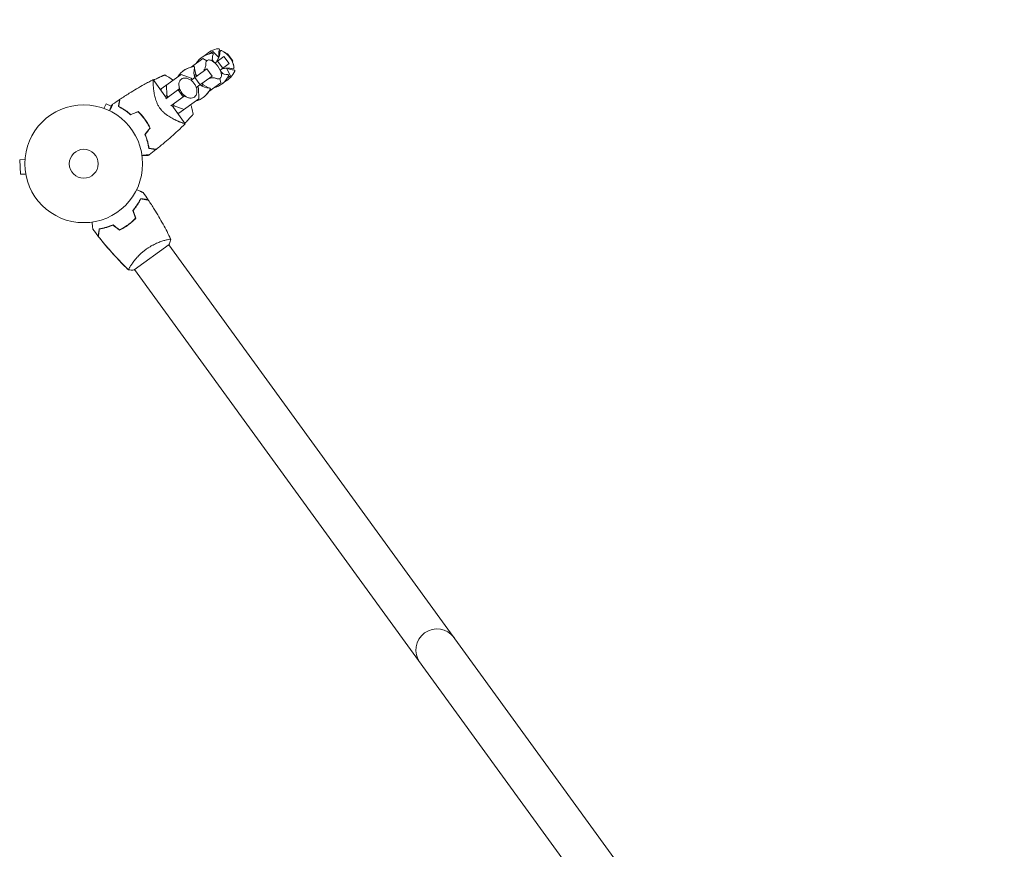
# Model space of a CAD drawing. Units: millimetres. Extents: x -10601 to 11460, y -8901 to 10641.
# Drawn here: x -5766 to -4879, y -3403 to -2656 of the extents above; entities that cross this region are included whole.
import ezdxf

# ---------------------------------------------------------------- set-up
doc = ezdxf.new("R2010")
doc.units = ezdxf.units.MM
doc.header["$LTSCALE"] = 20
doc.linetypes.add('HIDDEN', pattern=[9.525, 6.35, -3.175])
doc.layers.add('2d', color=230, linetype='Continuous')
doc.layers.add('EN-Free_Space_Hatch', color=10, linetype='HIDDEN')

msp = doc.modelspace()

# ---------------------------------------------------------------- hatches: boundary and pattern name
at = {"layer": 'EN-Free_Space_Hatch'}
h = msp.add_hatch(dxfattribs=at)
h.set_pattern_fill('ANSI31', color=256, scale=100)
h.set_pattern_definition([(358.5012, (7653.4, -1847.85), (8.304, 317.3914), [])])
edge = h.paths.add_edge_path()
edge.add_line((7653.42, -1847.85), (10247.68, -4581.52))
edge.add_arc((9522.32, -5269.89), 1000, -46.49875, 43.50125, ccw=False)
edge.add_arc((9522.32, -5269.89), 1000, 223.50125, 313.50125, ccw=False)
edge.add_line((8796.96, -5958.26), (6202.62, -3224.52))
edge.add_line((6202.62, -3224.52), (7653.42, -1847.85))
edge = h.paths.add_edge_path()
edge.add_arc((5678.71, -538.12), 500, 0, 360)
edge = h.paths.add_edge_path()
edge.add_line((-4364.66, 2138.54), (-3785.14, 2077.63))
edge.add_arc((-3576.09, 4066.67), 2000, 264, 308.54656)
edge.add_line((-2329.78, 2502.47), (-1219.07, 3387.45))
edge.add_arc((-1842.22, 4169.55), 1000, 308.54656, 488.54656)
edge.add_line((-2465.37, 4951.65), (-3576.09, 4066.67))
edge.add_line((-3576.09, 4066.67), (-4155.6, 4127.58))
edge.add_arc((-4260.13, 3133.06), 1000, 84, 264)

# ---------------------------------------------------------------- linework, layer by layer
at = {"layer": '2d', "lineweight": 0}
for p, q in [((-5591.89, -2684.51), (-5594.83, -2686.65)), ((-5586.42, -2690.09), (-5591.89, -2684.51)), ((-5600.67, -2690.89), (-5611.39, -2698.68)), ((-5597.25, -2692.93), (-5600.67, -2690.89)), ((-5594.76, -2686.59), (-5594.74, -2686.62)), ((-5592.23, -2691.43), (-5591.03, -2693.73)), ((-5591.03, -2693.73), (-5591.23, -2693.87)), ((-5591.03, -2693.73), (-5590.5, -2694.45)), ((-5589.93, -2694.95), (-5581.78, -2689.03)), ((-5587.45, -2693.15), (-5582.75, -2699.62)), ((-5581.78, -2689.03), (-5577.08, -2695.5)), ((-5579.03, -2687.03), (-5578.45, -2686.61)), ((-5578.45, -2686.61), (-5578.44, -2686.6)), ((-5578.45, -2686.61), (-5573.75, -2693.08)), ((-5578.44, -2686.6), (-5573.74, -2693.07)), ((-5573.74, -2693.07), (-5574.33, -2693.5)), ((-5611.37, -2710.53), (-5597.14, -2700.19)), ((-5609.02, -2696.96), (-5608.73, -2698.23)), ((-5608.35, -2699.94), (-5607.1, -2705.41)), ((-5597.14, -2700.19), (-5592.44, -2706.66)), ((-5577.08, -2695.5), (-5585.23, -2701.42)), ((-5584.93, -2702.12), (-5584.4, -2702.84)), ((-5584.4, -2702.84), (-5584.6, -2702.99)), ((-5584.4, -2702.84), (-5582.59, -2704.69)), ((-5575.9, -2706.51), (-5579.52, -2699.58)), ((-5633.37, -2726.51), (-5645.42, -2709.92)), ((-5620.34, -2705.18), (-5638.23, -2718.17)), ((-5611.32, -2708.47), (-5620.34, -2705.18)), ((-5610.36, -2709.79), (-5611.32, -2708.47)), ((-5607.1, -2705.41), (-5608.47, -2706.4)), ((-5607.98, -2708.07), (-5603.28, -2714.54)), ((-5607.1, -2705.41), (-5606.14, -2706.73)), ((-5592.44, -2706.66), (-5606.67, -2717)), ((-5584.69, -2712.9), (-5585.57, -2709.01)), ((-5575.9, -2706.51), (-5578.85, -2708.65)), ((-5578.8, -2708.57), (-5578.77, -2708.6)), ((-5638.17, -2719.91), (-5638.23, -2718.17)), ((-5634.21, -2727.12), (-5622.29, -2718.46)), ((-5633.44, -2714.7), (-5633.1, -2724.29)), ((-5623.05, -2719.01), (-5618.35, -2725.48)), ((-5622.29, -2718.46), (-5621.71, -2719.26)), ((-5604.69, -2717.58), (-5605.65, -2716.26)), ((-5604.35, -2727.18), (-5604.69, -2717.58)), ((-5600.48, -2714.52), (-5601.84, -2715.51)), ((-5601.44, -2713.2), (-5600.48, -2714.52)), ((-5600.48, -2714.52), (-5595.66, -2717.39)), ((-5584.69, -2712.9), (-5595.41, -2720.68)), ((-5594.16, -2718.29), (-5593.04, -2718.96)), ((-5633.1, -2724.29), (-5634.33, -2725.19)), ((-5633.1, -2724.29), (-5632.14, -2725.62)), ((-5617.59, -2724.93), (-5629.51, -2733.59)), ((-5604.35, -2727.18), (-5622.24, -2740.18)), ((-5618.17, -2724.13), (-5617.59, -2724.93)), ((-5691.29, -2735.32), (-5691.3, -2735.33)), ((-5691.29, -2735.32), (-5691.25, -2735.35)), ((-5689.87, -2735.83), (-5687.69, -2731.55)), ((-5683.22, -2733.82), (-5687.69, -2731.55)), ((-5616.62, -2749.57), (-5628.67, -2732.98)), ((-5626.48, -2733.41), (-5627.71, -2734.3)), ((-5627.44, -2732.09), (-5626.48, -2733.41)), ((-5626.48, -2733.41), (-5617.45, -2736.7)), ((-5636.68, -2738.81), (-5636.68, -2738.81)), ((-5622.24, -2740.18), (-5623.87, -2739.59)), ((-5760.82, -2781.91), (-5765.62, -2782.16)), ((-5765.62, -2782.16), (-5764.94, -2795.14)), ((-5760.7, -2780.45), (-5760.7, -2780.4)), ((-5760.7, -2780.4), (-5760.7, -2780.4)), ((-5760.14, -2794.89), (-5764.94, -2795.14)), ((-5759.86, -2796.38), (-5759.87, -2796.33)), ((-5759.86, -2796.38), (-5759.86, -2796.38)), ((-5662.6, -2881.24), (-5631.05, -2858.32)), ((-5634.5, -2854.42), (-5634.5, -2854.42)), ((-5631.45, -2858.61), (-5117.73, -3565.7)), ((-5665.25, -2876.75), (-5665.25, -2876.75)), ((-5662.2, -2880.95), (-5148.47, -3588.03))]:
    msp.add_line(p, q, dxfattribs=at)
for radius in [53, 13]:
    msp.add_circle((-5707.96, -2785.64), radius, dxfattribs=at)
for centre, radius, start, end in [((-5584.16, -2701.88), 20, 97.49389, 136.13185), ((-5586.66, -2682.84), 0.8, 342.6609, 97.49389), ((-5572.53, -2687.25), 14, 162.6609, 190.49957), ((-5592.53, -2701.78), 20, 8.68169, 63.31831), ((-5592.52, -2701.77), 20, 47.53696, 63.3294), ((-5589.85, -2706.02), 20, 97.49389, 147.56517), ((-5589.82, -2706), 20, 115.91432, 126.04544), ((-5592.35, -2686.98), 0.8, 342.6609, 97.49389), ((-5578.23, -2691.39), 14, 162.6609, 187.74197), ((-5592.52, -2701.77), 20, 8.6706, 24.46304), ((-5606.41, -2718.05), 20, 97.49389, 147.56517), ((-5606.36, -2718.01), 20, 104.43481, 126.08698), ((-5608.91, -2699.01), 0.8, 342.6609, 97.49389), ((-5594.79, -2703.42), 14, 162.6609, 199.39845), ((-5603.43, -2709.7), 20, 22.58595, 49.41405), ((-5590.03, -2693.79), 20, 295.86813, 334.50611), ((-5572.53, -2687.25), 14, 241.50043, 269.3391), ((-5572.7, -2702.05), 0.8, 334.50611, 89.3391), ((-5595.73, -2697.93), 20, 284.43481, 334.50611), ((-5578.23, -2691.39), 14, 244.25803, 269.3391), ((-5595.7, -2697.91), 20, 305.95453, 316.08569), ((-5578.4, -2706.19), 0.8, 334.50611, 89.3391), ((-5612.29, -2709.96), 20, 284.43481, 334.50611), ((-5594.79, -2703.42), 14, 232.60155, 269.3391), ((-5612.24, -2709.92), 20, 305.91299, 327.56519), ((-5594.96, -2718.22), 0.8, 334.50611, 89.3391), ((-5389.96, -3223.32), 19, 36, 216)]:
    msp.add_arc(centre, radius, start, end, dxfattribs=at)
for points, knots in [([(-5585.33, -2684.87), (-5585.32, -2685.27), (-5585.34, -2685.73), (-5585.46, -2686.8), (-5585.56, -2687.41), (-5585.92, -2688.81), (-5586.18, -2689.61), (-5586.95, -2691.23), (-5587.43, -2692.05), (-5588.04, -2692.86)], [1.3692176, 1.3692176, 1.3692176, 1.3692176, 1.4095334, 1.4095334, 1.4498491, 1.4498491, 1.4901648, 1.4901648, 1.5263513, 1.5263513, 1.5263513, 1.5263513]), ([(-5584.89, -2683.91), (-5584.96, -2683.97), (-5585.03, -2684.03), (-5585.13, -2684.17), (-5585.18, -2684.24), (-5585.24, -2684.38), (-5585.27, -2684.45), (-5585.3, -2684.58), (-5585.31, -2684.64), (-5585.32, -2684.76), (-5585.33, -2684.82), (-5585.33, -2684.87)], [4.712389, 4.712389, 4.712389, 4.712389, 4.7527047, 4.7527047, 4.7930205, 4.7930205, 4.8333362, 4.8333362, 4.8736519, 4.8736519, 4.9139677, 4.9139677, 4.9139677, 4.9139677]), ([(-5583.55, -2683.91), (-5583.62, -2683.88), (-5583.69, -2683.85), (-5583.83, -2683.79), (-5583.9, -2683.77), (-5584.06, -2683.73), (-5584.15, -2683.72), (-5584.34, -2683.72), (-5584.45, -2683.73), (-5584.67, -2683.79), (-5584.78, -2683.84), (-5584.89, -2683.91)], [4.4344246, 4.4344246, 4.4344246, 4.4344246, 4.4900175, 4.4900175, 4.5456103, 4.5456103, 4.6012032, 4.6012032, 4.6567961, 4.6567961, 4.712389, 4.712389, 4.712389, 4.712389]), ([(-5584.87, -2683.9), (-5584.77, -2683.83), (-5584.66, -2683.78), (-5584.43, -2683.72), (-5584.33, -2683.71), (-5584.14, -2683.71), (-5584.05, -2683.72), (-5583.89, -2683.76), (-5583.82, -2683.78), (-5583.68, -2683.84), (-5583.61, -2683.87), (-5583.54, -2683.9)], [4.712389, 4.712389, 4.712389, 4.712389, 4.7677188, 4.7677188, 4.8230485, 4.8230485, 4.8783783, 4.8783783, 4.9337081, 4.9337081, 4.9890379, 4.9890379, 4.9890379, 4.9890379]), ([(-5596.96, -2692.68), (-5597.17, -2692.84), (-5597.36, -2693.03), (-5597.68, -2693.47), (-5597.8, -2693.71), (-5598, -2694.22), (-5598.06, -2694.49), (-5598.14, -2695.06), (-5598.16, -2695.36), (-5598.15, -2695.98), (-5598.12, -2696.3), (-5598.07, -2696.63)], [4.712389, 4.712389, 4.712389, 4.712389, 4.8506784, 4.8506784, 4.9889678, 4.9889678, 5.1272573, 5.1272573, 5.2655467, 5.2655467, 5.4038362, 5.4038362, 5.4038362, 5.4038362]), ([(-5590.42, -2694.52), (-5590.89, -2694.12), (-5591.36, -2693.76), (-5592.29, -2693.14), (-5592.76, -2692.89), (-5593.67, -2692.48), (-5594.11, -2692.33), (-5594.99, -2692.17), (-5595.41, -2692.15), (-5596.23, -2692.29), (-5596.63, -2692.44), (-5596.96, -2692.68)], [3.6492, 3.6492, 3.6492, 3.6492, 3.861838, 3.861838, 4.074475, 4.074475, 4.287113, 4.287113, 4.499751, 4.499751, 4.712389, 4.712389, 4.712389, 4.712389]), ([(-5598.07, -2696.61), (-5598.07, -2696.62), (-5598.07, -2696.67), (-5598.06, -2696.88), (-5598.06, -2697.14), (-5598.17, -2697.92), (-5598.28, -2698.46), (-5598.77, -2699.79), (-5599.16, -2700.59), (-5599.75, -2701.42), (-5599.75, -2701.42), (-5599.75, -2701.42)], [0.9437097, 0.9437097, 0.9437097, 0.9437097, 1.0176386, 1.0176386, 1.1520728, 1.1520728, 1.2903622, 1.2903622, 1.4286517, 1.4286517, 1.4288169, 1.4288169, 1.4288169, 1.4288169]), ([(-5585.25, -2708.81), (-5584.91, -2708.56), (-5584.64, -2708.24), (-5584.26, -2707.5), (-5584.15, -2707.09), (-5584.03, -2706.21), (-5584.03, -2705.74), (-5584.14, -2704.75), (-5584.24, -2704.23), (-5584.54, -2703.15), (-5584.73, -2702.59), (-5584.97, -2702.02)], [1.570796, 1.570796, 1.570796, 1.570796, 1.783434, 1.783434, 1.996072, 1.996072, 2.20871, 2.20871, 2.421348, 2.421348, 2.633986, 2.633986, 2.633986, 2.633986]), ([(-5582.66, -2700.27), (-5581.7, -2699.94), (-5580.77, -2699.74), (-5578.99, -2699.51), (-5578.15, -2699.5), (-5576.71, -2699.59), (-5576.09, -2699.69), (-5575.04, -2699.91), (-5574.6, -2700.03), (-5574.22, -2700.16)], [4.7568341, 4.7568341, 4.7568341, 4.7568341, 4.7930205, 4.7930205, 4.8333362, 4.8333362, 4.8736519, 4.8736519, 4.9139677, 4.9139677, 4.9139677, 4.9139677]), ([(-5574.22, -2700.16), (-5574.17, -2700.17), (-5574.11, -2700.19), (-5573.99, -2700.21), (-5573.93, -2700.22), (-5573.8, -2700.23), (-5573.72, -2700.23), (-5573.57, -2700.21), (-5573.49, -2700.19), (-5573.33, -2700.13), (-5573.25, -2700.09), (-5573.17, -2700.04)], [1.3692176, 1.3692176, 1.3692176, 1.3692176, 1.4095334, 1.4095334, 1.4498491, 1.4498491, 1.4901648, 1.4901648, 1.5304806, 1.5304806, 1.5707963, 1.5707963, 1.5707963, 1.5707963]), ([(-5573.17, -2700.04), (-5573.07, -2699.96), (-5572.99, -2699.87), (-5572.86, -2699.68), (-5572.82, -2699.58), (-5572.76, -2699.39), (-5572.75, -2699.31), (-5572.73, -2699.14), (-5572.73, -2699.07), (-5572.74, -2698.91), (-5572.75, -2698.84), (-5572.76, -2698.76)], [1.5707963, 1.5707963, 1.5707963, 1.5707963, 1.6263892, 1.6263892, 1.6819821, 1.6819821, 1.737575, 1.737575, 1.7931678, 1.7931678, 1.8487607, 1.8487607, 1.8487607, 1.8487607]), ([(-5572.75, -2698.76), (-5572.74, -2698.83), (-5572.73, -2698.91), (-5572.72, -2699.06), (-5572.72, -2699.14), (-5572.73, -2699.3), (-5572.75, -2699.39), (-5572.8, -2699.57), (-5572.85, -2699.67), (-5572.97, -2699.86), (-5573.06, -2699.95), (-5573.16, -2700.02)], [1.2941474, 1.2941474, 1.2941474, 1.2941474, 1.3494772, 1.3494772, 1.404807, 1.404807, 1.4601368, 1.4601368, 1.5154665, 1.5154665, 1.5707963, 1.5707963, 1.5707963, 1.5707963]), ([(-5675.45, -2727.64), (-5672.68, -2725.78), (-5669.88, -2723.97), (-5662.63, -2719.45), (-5658.13, -2716.8), (-5652.22, -2713.53), (-5650.87, -2712.79), (-5648.83, -2711.71), (-5648.15, -2711.35), (-5647.13, -2710.81), (-5646.79, -2710.63), (-5646.27, -2710.37), (-5646.1, -2710.28), (-5645.85, -2710.15), (-5645.76, -2710.1), (-5645.63, -2710.04), (-5645.59, -2710.01), (-5645.53, -2709.98), (-5645.5, -2709.97), (-5645.47, -2709.95), (-5645.46, -2709.95), (-5645.45, -2709.94), (-5645.44, -2709.94), (-5645.44, -2709.94)], [0, 0, 0, 0, 10.001335, 10.001335, 25.652133, 25.652133, 30.268367, 30.268367, 32.576984, 32.576984, 33.731356, 33.731356, 34.308549, 34.308549, 34.597147, 34.597147, 34.741446, 34.741446, 34.813595, 34.813595, 34.84967, 34.84967, 34.862298, 34.862298, 34.862298, 34.862298]), ([(-5639.31, -2735.77), (-5639.86, -2735.01), (-5640.36, -2734.23), (-5641.03, -2733.03), (-5641.25, -2732.62), (-5641.65, -2731.81), (-5641.84, -2731.39), (-5642.37, -2730.15), (-5642.68, -2729.34), (-5643.22, -2727.72), (-5643.46, -2726.93), (-5643.87, -2725.35), (-5644.05, -2724.57), (-5644.37, -2723.07), (-5644.5, -2722.33), (-5644.86, -2720.21), (-5645.03, -2718.87), (-5645.21, -2717.33), (-5645.24, -2717.02), (-5645.3, -2716.43), (-5645.32, -2716.14), (-5645.4, -2715.3), (-5645.44, -2714.78), (-5645.54, -2713.3), (-5645.58, -2712.45), (-5645.59, -2711.6), (-5645.6, -2711.44), (-5645.6, -2711.14), (-5645.6, -2711), (-5645.59, -2710.62), (-5645.58, -2710.42), (-5645.54, -2710.12), (-5645.52, -2710.02), (-5645.47, -2709.95), (-5645.45, -2709.94), (-5645.42, -2709.93), (-5645.42, -2709.93), (-5645.42, -2709.93), (-5645.42, -2709.93), (-5645.42, -2709.93)], [0, 0, 0, 0, 0.00278347, 0.00278347, 0.0041752, 0.0041752, 0.00556694, 0.00556694, 0.0083504, 0.0083504, 0.01113387, 0.01113387, 0.01391734, 0.01391734, 0.01670081, 0.01670081, 0.02226775, 0.02226775, 0.02365948, 0.02365948, 0.02505121, 0.02505121, 0.02783468, 0.02783468, 0.03340162, 0.03340162, 0.03479335, 0.03479335, 0.03618509, 0.03618509, 0.03896855, 0.03896855, 0.04175202, 0.04175202, 0.04314376, 0.04314376, 0.04453549, 0.04453549, 0.04453807, 0.04453807, 0.04453807, 0.04453807]), ([(-5645.14, -2710.31), (-5643.96, -2709.74), (-5642.8, -2709.19), (-5641.37, -2708.52), (-5641.08, -2708.39), (-5640.5, -2708.13), (-5640.22, -2708), (-5639.38, -2707.62), (-5638.85, -2707.38), (-5638.1, -2707.04), (-5637.85, -2706.93), (-5637.39, -2706.73), (-5637.17, -2706.63), (-5636.76, -2706.45), (-5636.57, -2706.37), (-5636.21, -2706.21), (-5636.04, -2706.14), (-5635.59, -2705.94), (-5635.37, -2705.85), (-5635.14, -2705.75), (-5635.08, -2705.72), (-5635, -2705.69), (-5634.98, -2705.68), (-5634.98, -2705.68)], [0.00005776, 0.00005776, 0.00005776, 0.00005776, 0.00392147, 0.00392147, 0.00490183, 0.00490183, 0.0058822, 0.0058822, 0.00784293, 0.00784293, 0.0088233, 0.0088233, 0.00980367, 0.00980367, 0.01078403, 0.01078403, 0.0117644, 0.0117644, 0.01372513, 0.01372513, 0.0147055, 0.0147055, 0.01568586, 0.01568586, 0.01568586, 0.01568586]), ([(-5634.98, -2705.68), (-5633.33, -2706.57), (-5631.73, -2707.54), (-5629.41, -2709.14), (-5628.64, -2709.7), (-5627.81, -2710.35), (-5627.73, -2710.42), (-5627.64, -2710.48)], [0, 0, 0, 0, 0.005699433, 0.005699433, 0.00854915, 0.00854915, 0.008880194, 0.008880194, 0.008880194, 0.008880194]), ([(-5620.04, -2709.46), (-5620.62, -2709.88), (-5621.11, -2710.43), (-5621.86, -2711.73), (-5622.11, -2712.49), (-5622.37, -2714.17), (-5622.36, -2715.09), (-5622.06, -2717), (-5621.77, -2717.98), (-5620.94, -2719.9), (-5620.4, -2720.83), (-5619.14, -2722.55), (-5618.41, -2723.33), (-5616.83, -2724.69), (-5615.98, -2725.26), (-5614.23, -2726.1), (-5613.34, -2726.39), (-5611.61, -2726.62), (-5610.77, -2726.58), (-5609.39, -2726.2), (-5608.83, -2725.94), (-5608.33, -2725.58)], [0.454812, 0.454812, 0.454812, 0.454812, 0.747662, 0.747662, 1.052326, 1.052326, 1.375122, 1.375122, 1.704934, 1.704934, 2.035137, 2.035137, 2.365023, 2.365023, 2.695252, 2.695252, 3.024922, 3.024922, 3.346581, 3.346581, 3.596405, 3.596405, 3.596405, 3.596405]), ([(-5608.33, -2725.58), (-5607.75, -2725.16), (-5607.26, -2724.61), (-5606.51, -2723.3), (-5606.26, -2722.54), (-5606, -2720.86), (-5606.02, -2719.94), (-5606.31, -2718.03), (-5606.6, -2717.05), (-5607.43, -2715.14), (-5607.97, -2714.21), (-5609.24, -2712.49), (-5609.96, -2711.7), (-5611.54, -2710.35), (-5612.39, -2709.78), (-5614.14, -2708.93), (-5615.03, -2708.65), (-5616.77, -2708.41), (-5617.61, -2708.45), (-5618.98, -2708.83), (-5619.55, -2709.1), (-5620.04, -2709.46)], [3.596405, 3.596405, 3.596405, 3.596405, 3.889255, 3.889255, 4.193918, 4.193918, 4.516715, 4.516715, 4.846526, 4.846526, 5.17673, 5.17673, 5.506615, 5.506615, 5.836845, 5.836845, 6.166515, 6.166515, 6.488174, 6.488174, 6.737997, 6.737997, 6.737997, 6.737997]), ([(-5594.41, -2708.76), (-5593.47, -2708.46), (-5592.62, -2708.34), (-5591.2, -2708.28), (-5590.64, -2708.34), (-5589.84, -2708.48), (-5589.58, -2708.56), (-5589.37, -2708.63), (-5589.33, -2708.65), (-5589.32, -2708.65)], [4.8543684, 4.8543684, 4.8543684, 4.8543684, 4.9889678, 4.9889678, 5.1272573, 5.1272573, 5.2655467, 5.2655467, 5.3394756, 5.3394756, 5.3394756, 5.3394756]), ([(-5589.34, -2708.64), (-5589.04, -2708.79), (-5588.74, -2708.92), (-5588.16, -2709.12), (-5587.87, -2709.2), (-5587.31, -2709.3), (-5587.03, -2709.32), (-5586.48, -2709.29), (-5586.21, -2709.25), (-5585.7, -2709.08), (-5585.46, -2708.96), (-5585.25, -2708.81)], [0.8793492, 0.8793492, 0.8793492, 0.8793492, 1.0176386, 1.0176386, 1.155928, 1.155928, 1.2942175, 1.2942175, 1.4325069, 1.4325069, 1.5707963, 1.5707963, 1.5707963, 1.5707963]), ([(-5675.69, -2727.8), (-5675.69, -2727.8), (-5675.69, -2727.81), (-5675.69, -2727.81), (-5675.69, -2727.82), (-5675.7, -2727.83), (-5675.7, -2727.84), (-5675.7, -2727.85), (-5675.7, -2727.85), (-5675.7, -2727.86), (-5675.7, -2727.87), (-5675.71, -2727.92), (-5675.73, -2728.07), (-5675.79, -2728.41), (-5675.81, -2728.54), (-5675.86, -2728.86), (-5675.89, -2729.03), (-5675.98, -2729.61), (-5676.05, -2730.06), (-5676.29, -2731.58), (-5676.48, -2732.81), (-5676.71, -2734.22)], [0.0274582, 0.0274582, 0.0274582, 0.0274582, 0.03088331, 0.03088331, 0.03430842, 0.03430842, 0.03602097, 0.03602097, 0.03687725, 0.03687725, 0.03773353, 0.03773353, 0.04115863, 0.04115863, 0.04287119, 0.04287119, 0.04458374, 0.04458374, 0.04800885, 0.04800885, 0.05485906, 0.05485906, 0.05485906, 0.05485906]), ([(-5675.45, -2727.64), (-5675.45, -2727.64), (-5675.45, -2727.64), (-5675.45, -2727.65), (-5675.45, -2727.66), (-5675.46, -2727.67), (-5675.46, -2727.68), (-5675.46, -2727.69), (-5675.46, -2727.69), (-5675.46, -2727.7), (-5675.46, -2727.71), (-5675.47, -2727.77), (-5675.49, -2727.91), (-5675.55, -2728.26), (-5675.57, -2728.4), (-5675.62, -2728.71), (-5675.65, -2728.89), (-5675.74, -2729.47), (-5675.81, -2729.93), (-5676.06, -2731.45), (-5676.25, -2732.69), (-5676.48, -2734.12)], [0.02748902, 0.02748902, 0.02748902, 0.02748902, 0.03088582, 0.03088582, 0.03431758, 0.03431758, 0.03603346, 0.03603346, 0.0368914, 0.0368914, 0.03774934, 0.03774934, 0.0411811, 0.0411811, 0.04289698, 0.04289698, 0.04461285, 0.04461285, 0.04804461, 0.04804461, 0.05490813, 0.05490813, 0.05490813, 0.05490813]), ([(-5684.61, -2738.07), (-5684.53, -2737.9), (-5684.46, -2737.73), (-5684.06, -2736.83), (-5683.75, -2736.14), (-5683.19, -2734.88), (-5682.93, -2734.31), (-5682.6, -2733.57), (-5682.5, -2733.34), (-5682.33, -2732.94), (-5682.25, -2732.77), (-5682.13, -2732.49), (-5682.08, -2732.38), (-5682.03, -2732.27), (-5682.01, -2732.24), (-5682, -2732.2), (-5681.99, -2732.19), (-5681.98, -2732.17), (-5681.98, -2732.16), (-5681.97, -2732.14), (-5681.97, -2732.14), (-5681.97, -2732.14)], [0.00295148, 0.00295148, 0.00295148, 0.00295148, 0.00378657, 0.00378657, 0.00757315, 0.00757315, 0.01135972, 0.01135972, 0.013253, 0.013253, 0.01514629, 0.01514629, 0.01703958, 0.01703958, 0.01798622, 0.01798622, 0.01893286, 0.01893286, 0.02271944, 0.02271944, 0.03029258, 0.03029258, 0.03029258, 0.03029258]), ([(-5676.71, -2734.22), (-5675.92, -2734.61), (-5675.09, -2735.04), (-5673.34, -2736.01), (-5672.44, -2736.55), (-5671.04, -2737.45), (-5670.56, -2737.77), (-5669.61, -2738.43), (-5669.13, -2738.78), (-5667.68, -2739.86), (-5666.72, -2740.64), (-5665.76, -2741.48)], [0, 0, 0, 0, 0.00404768, 0.00404768, 0.00809536, 0.00809536, 0.0101192, 0.0101192, 0.01214304, 0.01214304, 0.01619072, 0.01619072, 0.01619072, 0.01619072]), ([(-5676.48, -2734.12), (-5675.7, -2734.5), (-5674.88, -2734.92), (-5673.17, -2735.88), (-5672.28, -2736.41), (-5670.45, -2737.6), (-5669.5, -2738.25), (-5667.61, -2739.66), (-5666.67, -2740.43), (-5665.72, -2741.25)], [0, 0, 0, 0, 0.0039809, 0.0039809, 0.00796179, 0.00796179, 0.01194269, 0.01194269, 0.01592358, 0.01592358, 0.01592358, 0.01592358]), ([(-5616.62, -2749.57), (-5616.62, -2749.57), (-5616.62, -2749.57), (-5616.62, -2749.57), (-5616.62, -2749.57), (-5616.64, -2749.59), (-5616.65, -2749.61), (-5616.71, -2749.62), (-5616.75, -2749.63), (-5616.85, -2749.62), (-5616.91, -2749.61), (-5617.28, -2749.54), (-5617.76, -2749.39), (-5618.57, -2749.11), (-5618.74, -2749.05), (-5619.1, -2748.92), (-5619.29, -2748.85), (-5619.88, -2748.63), (-5620.31, -2748.46), (-5621.23, -2748.09), (-5621.72, -2747.89), (-5622.49, -2747.56), (-5622.76, -2747.44), (-5623.31, -2747.2), (-5623.58, -2747.08), (-5625, -2746.44), (-5626.21, -2745.87), (-5628.13, -2744.87), (-5628.78, -2744.51), (-5630.13, -2743.74), (-5630.8, -2743.33), (-5632.17, -2742.45), (-5632.85, -2741.99), (-5634.23, -2740.97), (-5634.92, -2740.42), (-5636.26, -2739.24), (-5636.91, -2738.61), (-5637.84, -2737.6), (-5638.15, -2737.25), (-5638.6, -2736.7), (-5638.74, -2736.52), (-5639.03, -2736.15), (-5639.17, -2735.96), (-5639.31, -2735.77)], [0.13373657, 0.13373657, 0.13373657, 0.13373657, 0.13375945, 0.13375945, 0.13515596, 0.13515596, 0.13655247, 0.13655247, 0.13794899, 0.13794899, 0.1393455, 0.1393455, 0.14493156, 0.14493156, 0.14632808, 0.14632808, 0.14772459, 0.14772459, 0.15051762, 0.15051762, 0.15331065, 0.15331065, 0.15470716, 0.15470716, 0.15610368, 0.15610368, 0.16168974, 0.16168974, 0.16448277, 0.16448277, 0.16727579, 0.16727579, 0.17006882, 0.17006882, 0.17286185, 0.17286185, 0.17565488, 0.17565488, 0.1770514, 0.1770514, 0.17774965, 0.17774965, 0.17844791, 0.17844791, 0.17844791, 0.17844791]), ([(-5611.65, -2732.49), (-5611.62, -2732.59), (-5611.58, -2732.69), (-5611.22, -2733.68), (-5610.93, -2734.58), (-5610.12, -2737.29), (-5609.69, -2739.11), (-5609.36, -2740.95)], [0.036712979, 0.036712979, 0.036712979, 0.036712979, 0.037046316, 0.037046316, 0.039896033, 0.039896033, 0.045595466, 0.045595466, 0.045595466, 0.045595466]), ([(-5658.96, -2738.92), (-5657.89, -2739.94), (-5656.86, -2741.01), (-5655.36, -2742.71), (-5654.88, -2743.29), (-5654.16, -2744.18), (-5653.92, -2744.48), (-5653.46, -2745.09), (-5653.23, -2745.4), (-5653, -2745.72)], [0, 0, 0, 0, 0.004575061, 0.004575061, 0.006862592, 0.006862592, 0.008006357, 0.008006357, 0.009150122, 0.009150122, 0.009150122, 0.009150122]), ([(-5658.91, -2738.69), (-5657.82, -2739.72), (-5656.77, -2740.81), (-5655.25, -2742.53), (-5654.75, -2743.12), (-5654.02, -2744.03), (-5653.78, -2744.34), (-5653.3, -2744.97), (-5653.07, -2745.28), (-5652.84, -2745.6)], [0, 0, 0, 0, 0.004659396, 0.004659396, 0.006989095, 0.006989095, 0.008153944, 0.008153944, 0.009318793, 0.009318793, 0.009318793, 0.009318793]), ([(-5653, -2745.72), (-5652.09, -2746.96), (-5651.26, -2748.24), (-5650.1, -2750.18), (-5649.74, -2750.83), (-5649.03, -2752.15), (-5648.7, -2752.82), (-5648.38, -2753.49)], [0.009150117, 0.009150117, 0.009150117, 0.009150117, 0.013725915, 0.013725915, 0.016013815, 0.016013815, 0.018301714, 0.018301714, 0.018301714, 0.018301714]), ([(-5652.84, -2745.6), (-5651.92, -2746.87), (-5651.07, -2748.16), (-5649.89, -2750.14), (-5649.52, -2750.81), (-5648.81, -2752.16), (-5648.47, -2752.83), (-5648.15, -2753.51)], [0.009318793, 0.009318793, 0.009318793, 0.009318793, 0.013978791, 0.013978791, 0.016308789, 0.016308789, 0.018638788, 0.018638788, 0.018638788, 0.018638788]), ([(-5621.8, -2747.85), (-5621.95, -2747.79), (-5622.09, -2747.73), (-5622.49, -2747.56), (-5622.76, -2747.44), (-5623.31, -2747.2), (-5623.58, -2747.08), (-5624.57, -2746.64), (-5625.3, -2746.29), (-5626.06, -2745.92)], [0.152527724, 0.152527724, 0.152527724, 0.152527724, 0.153310649, 0.153310649, 0.154707164, 0.154707164, 0.156103678, 0.156103678, 0.159565671, 0.159565671, 0.159565671, 0.159565671]), ([(-5609.36, -2740.95), (-5609.36, -2740.95), (-5609.41, -2741.02), (-5609.57, -2741.2), (-5609.64, -2741.28), (-5609.8, -2741.46), (-5609.9, -2741.57), (-5610.11, -2741.81), (-5610.23, -2741.94), (-5610.49, -2742.24), (-5610.63, -2742.4), (-5611.08, -2742.9), (-5611.42, -2743.28), (-5612.16, -2744.1), (-5612.55, -2744.53), (-5613.37, -2745.43), (-5613.8, -2745.9), (-5614.68, -2746.84), (-5615.12, -2747.31), (-5616.01, -2748.25), (-5616.45, -2748.72), (-5616.9, -2749.18)], [0, 0, 0, 0, 0.00197324, 0.00197324, 0.00295986, 0.00295986, 0.00394648, 0.00394648, 0.00493311, 0.00493311, 0.00591973, 0.00591973, 0.00789297, 0.00789297, 0.00986621, 0.00986621, 0.01183945, 0.01183945, 0.0138127, 0.0138127, 0.01572778, 0.01572778, 0.01572778, 0.01572778]), ([(-5616.63, -2749.58), (-5618.81, -2751.74), (-5621.02, -2753.87), (-5627.08, -2759.53), (-5630.99, -2762.99), (-5637.54, -2768.49), (-5640.12, -2770.6), (-5642.75, -2772.66)], [0.016068, 0.016068, 0.016068, 0.016068, 9.233301, 9.233301, 24.884099, 24.884099, 34.885434, 34.885434, 34.885434, 34.885434]), ([(-5620.03, -2748.56), (-5620.27, -2748.47), (-5620.51, -2748.38), (-5621.03, -2748.17), (-5621.3, -2748.06), (-5621.58, -2747.94)], [0.148970904, 0.148970904, 0.148970904, 0.148970904, 0.15051762, 0.15051762, 0.152105815, 0.152105815, 0.152105815, 0.152105815]), ([(-5616.63, -2749.58), (-5616.64, -2749.59), (-5616.66, -2749.61), (-5616.71, -2749.62), (-5616.75, -2749.63), (-5616.85, -2749.62), (-5616.91, -2749.61), (-5617.02, -2749.59), (-5617.06, -2749.58), (-5617.1, -2749.57)], [0.135288731, 0.135288731, 0.135288731, 0.135288731, 0.136552475, 0.136552475, 0.13794899, 0.13794899, 0.139345504, 0.139345504, 0.140000337, 0.140000337, 0.140000337, 0.140000337]), ([(-5616.62, -2749.57), (-5616.62, -2749.57), (-5616.62, -2749.57), (-5616.62, -2749.57), (-5616.62, -2749.57), (-5616.62, -2749.57)], [0.1337369894, 0.1337369894, 0.1337369894, 0.1337369894, 0.133759446, 0.133759446, 0.1344924855, 0.1344924855, 0.1344924855, 0.1344924855]), ([(-5649.4, -2771.82), (-5649.52, -2770.95), (-5649.67, -2770.02), (-5650.05, -2768.07), (-5650.28, -2767.04), (-5650.71, -2765.43), (-5650.87, -2764.88), (-5651.2, -2763.76), (-5651.38, -2763.2), (-5651.97, -2761.49), (-5652.41, -2760.34), (-5652.91, -2759.16)], [0, 0, 0, 0, 0.00404768, 0.00404768, 0.00809536, 0.00809536, 0.0101192, 0.0101192, 0.01214304, 0.01214304, 0.01619072, 0.01619072, 0.01619072, 0.01619072]), ([(-5649.22, -2771.63), (-5649.34, -2770.78), (-5649.5, -2769.86), (-5649.88, -2767.94), (-5650.11, -2766.93), (-5650.67, -2764.82), (-5651, -2763.72), (-5651.76, -2761.49), (-5652.19, -2760.35), (-5652.68, -2759.19)], [0, 0, 0, 0, 0.0039809, 0.0039809, 0.00796179, 0.00796179, 0.01194269, 0.01194269, 0.01592358, 0.01592358, 0.01592358, 0.01592358]), ([(-5642.97, -2772.83), (-5642.97, -2772.83), (-5642.98, -2772.83), (-5642.98, -2772.83), (-5642.99, -2772.83), (-5643, -2772.83), (-5643.01, -2772.83), (-5643.02, -2772.83), (-5643.03, -2772.83), (-5643.04, -2772.82), (-5643.04, -2772.82), (-5643.1, -2772.82), (-5643.24, -2772.79), (-5643.58, -2772.74), (-5643.72, -2772.72), (-5644.03, -2772.67), (-5644.2, -2772.64), (-5644.78, -2772.55), (-5645.23, -2772.48), (-5646.75, -2772.24), (-5647.98, -2772.04), (-5649.4, -2771.82)], [0.0274582, 0.0274582, 0.0274582, 0.0274582, 0.03088331, 0.03088331, 0.03430842, 0.03430842, 0.03602097, 0.03602097, 0.03687725, 0.03687725, 0.03773353, 0.03773353, 0.04115863, 0.04115863, 0.04287119, 0.04287119, 0.04458374, 0.04458374, 0.04800885, 0.04800885, 0.05485906, 0.05485906, 0.05485906, 0.05485906]), ([(-5642.75, -2772.66), (-5642.75, -2772.66), (-5642.75, -2772.66), (-5642.76, -2772.65), (-5642.76, -2772.65), (-5642.78, -2772.65), (-5642.78, -2772.65), (-5642.8, -2772.65), (-5642.8, -2772.65), (-5642.81, -2772.65), (-5642.81, -2772.64), (-5642.87, -2772.64), (-5643.02, -2772.61), (-5643.37, -2772.56), (-5643.5, -2772.54), (-5643.82, -2772.49), (-5644, -2772.46), (-5644.58, -2772.37), (-5645.03, -2772.29), (-5646.56, -2772.05), (-5647.8, -2771.86), (-5649.22, -2771.63)], [0.02748902, 0.02748902, 0.02748902, 0.02748902, 0.03088582, 0.03088582, 0.03431758, 0.03431758, 0.03603346, 0.03603346, 0.0368914, 0.0368914, 0.03774934, 0.03774934, 0.0411811, 0.0411811, 0.04289698, 0.04289698, 0.04461285, 0.04461285, 0.04804461, 0.04804461, 0.05490813, 0.05490813, 0.05490813, 0.05490813]), ([(-5649.04, -2777.46), (-5649.04, -2777.46), (-5649.04, -2777.46), (-5649.07, -2777.47), (-5649.08, -2777.47), (-5649.1, -2777.47), (-5649.11, -2777.47), (-5649.15, -2777.47), (-5649.22, -2777.48), (-5649.32, -2777.49), (-5649.45, -2777.51), (-5649.52, -2777.51), (-5649.91, -2777.55), (-5650.35, -2777.6), (-5651.4, -2777.71), (-5652.02, -2777.78), (-5653.06, -2777.89), (-5653.42, -2777.92), (-5654.17, -2778), (-5654.56, -2778.04), (-5655.13, -2778.1), (-5655.31, -2778.12), (-5655.49, -2778.14)], [0.03029254, 0.03029254, 0.03029254, 0.03029254, 0.03788491, 0.03788491, 0.0416811, 0.0416811, 0.04263015, 0.04263015, 0.0435792, 0.04452824, 0.04452824, 0.04547729, 0.04547729, 0.04927348, 0.04927348, 0.05306967, 0.05306967, 0.05496776, 0.05496776, 0.05686586, 0.05686586, 0.05768815, 0.05768815, 0.05768815, 0.05768815]), ([(-5660.35, -2808.95), (-5660.17, -2809.03), (-5659.99, -2809.11), (-5659.04, -2809.53), (-5658.32, -2809.86), (-5657.34, -2810.29), (-5657.02, -2810.43), (-5656.45, -2810.69), (-5656.18, -2810.81), (-5655.7, -2811.02), (-5655.49, -2811.12), (-5655.12, -2811.28), (-5654.96, -2811.35), (-5654.72, -2811.46), (-5654.64, -2811.49), (-5654.57, -2811.52), (-5654.56, -2811.53), (-5654.55, -2811.53), (-5654.55, -2811.53), (-5654.53, -2811.54), (-5654.52, -2811.55), (-5654.5, -2811.55), (-5654.5, -2811.56), (-5654.5, -2811.56)], [0.00292306, 0.00292306, 0.00292306, 0.00292306, 0.00379004, 0.00379004, 0.00758008, 0.00758008, 0.0094751, 0.0094751, 0.01137012, 0.01137012, 0.01326514, 0.01326514, 0.01516016, 0.01516016, 0.01705518, 0.01705518, 0.01800269, 0.01800269, 0.0189502, 0.0189502, 0.02274024, 0.02274024, 0.02935902, 0.02935902, 0.02935902, 0.02935902]), ([(-5663.85, -2827.76), (-5663.01, -2826.81), (-5662.25, -2825.86), (-5660.84, -2823.98), (-5660.19, -2823.06), (-5659.31, -2821.69), (-5659.03, -2821.24), (-5658.49, -2820.35), (-5658.23, -2819.91), (-5657.5, -2818.61), (-5657.07, -2817.78), (-5656.69, -2817.01)], [0, 0, 0, 0, 0.00404294, 0.00404294, 0.00808588, 0.00808588, 0.01010735, 0.01010735, 0.01212882, 0.01212882, 0.01617176, 0.01617176, 0.01617176, 0.01617176]), ([(-5663.62, -2827.8), (-5662.8, -2826.86), (-5662.05, -2825.93), (-5660.66, -2824.08), (-5660.03, -2823.17), (-5658.87, -2821.39), (-5658.34, -2820.51), (-5657.38, -2818.8), (-5656.95, -2817.99), (-5656.58, -2817.23)], [0, 0, 0, 0, 0.00398181, 0.00398181, 0.00796362, 0.00796362, 0.01194542, 0.01194542, 0.01592723, 0.01592723, 0.01592723, 0.01592723]), ([(-5656.69, -2817.01), (-5655.92, -2817.13), (-5655.21, -2817.24), (-5653.89, -2817.45), (-5653.28, -2817.55), (-5652.48, -2817.67), (-5652.22, -2817.71), (-5651.75, -2817.79), (-5651.53, -2817.82), (-5650.94, -2817.92), (-5650.64, -2817.97), (-5650.32, -2818.02), (-5650.23, -2818.03), (-5650.14, -2818.04), (-5650.12, -2818.05), (-5650.09, -2818.05), (-5650.08, -2818.05), (-5650.05, -2818.06), (-5650.03, -2818.06), (-5650.01, -2818.06), (-5650.01, -2818.07), (-5650, -2818.07), (-5650, -2818.07), (-5650, -2818.07)], [0, 0, 0, 0, 0.0035063, 0.0035063, 0.0070126, 0.0070126, 0.00876575, 0.00876575, 0.0105189, 0.0105189, 0.0140252, 0.0140252, 0.01577835, 0.01577835, 0.01665493, 0.01665493, 0.0175315, 0.0175315, 0.02103781, 0.02103781, 0.02454411, 0.02454411, 0.0274484, 0.0274484, 0.0274484, 0.0274484]), ([(-5656.58, -2817.23), (-5655.81, -2817.35), (-5655.09, -2817.46), (-5653.77, -2817.67), (-5653.16, -2817.77), (-5652.35, -2817.9), (-5652.1, -2817.94), (-5651.62, -2818.01), (-5651.4, -2818.05), (-5650.81, -2818.14), (-5650.5, -2818.19), (-5650.17, -2818.24), (-5650.09, -2818.25), (-5649.97, -2818.27), (-5649.93, -2818.28), (-5649.9, -2818.28), (-5649.88, -2818.29), (-5649.86, -2818.29), (-5649.85, -2818.29), (-5649.85, -2818.29), (-5649.84, -2818.29), (-5649.84, -2818.29)], [0, 0, 0, 0, 0.00350666, 0.00350666, 0.00701332, 0.00701332, 0.00876665, 0.00876665, 0.01051997, 0.01051997, 0.01402663, 0.01402663, 0.01577996, 0.01577996, 0.01753329, 0.01753329, 0.02103995, 0.02103995, 0.02454661, 0.02454661, 0.02744921, 0.02744921, 0.02744921, 0.02744921]), ([(-5649.84, -2818.29), (-5648, -2821.04), (-5646.2, -2823.82), (-5641.71, -2831.03), (-5639.09, -2835.51), (-5634.14, -2844.46), (-5631.82, -2848.95), (-5629.6, -2853.49)], [0, 0, 0, 0, 10.001335, 10.001335, 25.652861, 25.652861, 40.904303, 40.904303, 40.904303, 40.904303]), ([(-5668.08, -2840.53), (-5666.83, -2839.62), (-5665.63, -2838.66), (-5663.92, -2837.15), (-5663.37, -2836.64), (-5662.28, -2835.59), (-5661.76, -2835.06), (-5661.25, -2834.53)], [0.009233803, 0.009233803, 0.009233803, 0.009233803, 0.013850802, 0.013850802, 0.016159301, 0.016159301, 0.0184678, 0.0184678, 0.0184678, 0.0184678]), ([(-5667.96, -2840.69), (-5666.69, -2839.76), (-5665.47, -2838.79), (-5663.73, -2837.25), (-5663.17, -2836.73), (-5662.06, -2835.66), (-5661.53, -2835.12), (-5661.02, -2834.57)], [0.009405818, 0.009405818, 0.009405818, 0.009405818, 0.01410835, 0.01410835, 0.016459616, 0.016459616, 0.018810883, 0.018810883, 0.018810883, 0.018810883]), ([(-5699.83, -2844.49), (-5699.83, -2844.49), (-5699.83, -2844.49), (-5699.83, -2844.47), (-5699.83, -2844.46), (-5699.84, -2844.44), (-5699.84, -2844.44), (-5699.84, -2844.42), (-5699.84, -2844.4), (-5699.85, -2844.32), (-5699.86, -2844.22), (-5699.9, -2843.82), (-5699.94, -2843.41), (-5700.03, -2842.62), (-5700.06, -2842.33), (-5700.12, -2841.7), (-5700.16, -2841.37), (-5700.27, -2840.31), (-5700.35, -2839.53), (-5700.46, -2838.5), (-5700.48, -2838.31), (-5700.5, -2838.12)], [0.03093242, 0.03093242, 0.03093242, 0.03093242, 0.03756195, 0.03756195, 0.04131815, 0.04131815, 0.04225719, 0.04225719, 0.04319624, 0.04319624, 0.04507434, 0.04507434, 0.04883054, 0.04883054, 0.05070863, 0.05070863, 0.05258673, 0.05258673, 0.05634293, 0.05634293, 0.05718798, 0.05718798, 0.05718798, 0.05718798]), ([(-5699.83, -2844.49), (-5699.83, -2844.49), (-5699.83, -2844.49), (-5699.83, -2844.47), (-5699.83, -2844.46), (-5699.84, -2844.44), (-5699.84, -2844.44), (-5699.84, -2844.43)], [0.032466378, 0.032466378, 0.032466378, 0.032466378, 0.03756195, 0.03756195, 0.041318145, 0.041318145, 0.042083011, 0.042083011, 0.042083011, 0.042083011]), ([(-5699.83, -2844.49), (-5699.83, -2844.49), (-5699.83, -2844.49), (-5699.83, -2844.47), (-5699.83, -2844.46), (-5699.84, -2844.44), (-5699.84, -2844.44), (-5699.84, -2844.43)], [0.032466378, 0.032466378, 0.032466378, 0.032466378, 0.03756195, 0.03756195, 0.041318145, 0.041318145, 0.042083011, 0.042083011, 0.042083011, 0.042083011]), ([(-5693.97, -2844.09), (-5694.09, -2844.86), (-5694.21, -2845.58), (-5694.41, -2846.89), (-5694.51, -2847.5), (-5694.64, -2848.31), (-5694.68, -2848.56), (-5694.75, -2849.03), (-5694.79, -2849.25), (-5694.88, -2849.84), (-5694.93, -2850.14), (-5694.98, -2850.47), (-5694.99, -2850.55), (-5695.01, -2850.64), (-5695.01, -2850.66), (-5695.02, -2850.7), (-5695.02, -2850.71), (-5695.02, -2850.73), (-5695.02, -2850.75), (-5695.03, -2850.77), (-5695.03, -2850.78), (-5695.03, -2850.78), (-5695.03, -2850.79), (-5695.03, -2850.79)], [0, 0, 0, 0, 0.0035063, 0.0035063, 0.0070126, 0.0070126, 0.00876575, 0.00876575, 0.0105189, 0.0105189, 0.0140252, 0.0140252, 0.01577835, 0.01577835, 0.01665493, 0.01665493, 0.0175315, 0.0175315, 0.02103781, 0.02103781, 0.02454411, 0.02454411, 0.0274484, 0.0274484, 0.0274484, 0.0274484]), ([(-5693.8, -2844.27), (-5693.92, -2845.04), (-5694.03, -2845.76), (-5694.24, -2847.08), (-5694.34, -2847.68), (-5694.46, -2848.49), (-5694.51, -2848.75), (-5694.58, -2849.22), (-5694.62, -2849.44), (-5694.71, -2850.04), (-5694.76, -2850.34), (-5694.81, -2850.67), (-5694.82, -2850.76), (-5694.84, -2850.88), (-5694.85, -2850.91), (-5694.85, -2850.95), (-5694.86, -2850.96), (-5694.86, -2850.98), (-5694.86, -2850.99), (-5694.86, -2851), (-5694.86, -2851), (-5694.86, -2851)], [0, 0, 0, 0, 0.00350666, 0.00350666, 0.00701332, 0.00701332, 0.00876665, 0.00876665, 0.01051997, 0.01051997, 0.01402663, 0.01402663, 0.01577996, 0.01577996, 0.01753329, 0.01753329, 0.02103995, 0.02103995, 0.02454661, 0.02454661, 0.02744921, 0.02744921, 0.02744921, 0.02744921]), ([(-5681.53, -2840.61), (-5682.7, -2841.11), (-5683.84, -2841.54), (-5686.05, -2842.3), (-5687.13, -2842.63), (-5688.71, -2843.05), (-5689.22, -2843.18), (-5690.24, -2843.42), (-5690.74, -2843.52), (-5692.2, -2843.82), (-5693.12, -2843.97), (-5693.97, -2844.09)], [0, 0, 0, 0, 0.00404294, 0.00404294, 0.00808588, 0.00808588, 0.01010735, 0.01010735, 0.01212882, 0.01212882, 0.01617176, 0.01617176, 0.01617176, 0.01617176]), ([(-5681.56, -2840.84), (-5682.71, -2841.33), (-5683.83, -2841.75), (-5686.01, -2842.5), (-5687.07, -2842.82), (-5689.13, -2843.37), (-5690.13, -2843.6), (-5692.05, -2843.99), (-5692.95, -2844.15), (-5693.8, -2844.27)], [0, 0, 0, 0, 0.00398181, 0.00398181, 0.00796362, 0.00796362, 0.01194542, 0.01194542, 0.01592723, 0.01592723, 0.01592723, 0.01592723]), ([(-5675.93, -2845.4), (-5674.57, -2844.77), (-5673.23, -2844.06), (-5671.23, -2842.88), (-5670.57, -2842.47), (-5669.26, -2841.61), (-5668.6, -2841.15), (-5667.96, -2840.69)], [0, 0, 0, 0, 0.004702909, 0.004702909, 0.007054363, 0.007054363, 0.009405818, 0.009405818, 0.009405818, 0.009405818]), ([(-5675.9, -2845.17), (-5674.57, -2844.54), (-5673.25, -2843.84), (-5671.29, -2842.68), (-5670.64, -2842.28), (-5669.35, -2841.43), (-5668.71, -2840.98), (-5668.08, -2840.53)], [0, 0, 0, 0, 0.004616902, 0.004616902, 0.006925353, 0.006925353, 0.009233803, 0.009233803, 0.009233803, 0.009233803]), ([(-5667.65, -2881.12), (-5669.11, -2879.72), (-5670.55, -2878.29), (-5675.64, -2873.18), (-5679.2, -2869.41), (-5686.11, -2861.69), (-5689.47, -2857.73), (-5693.44, -2852.8), (-5694.15, -2851.9), (-5694.86, -2851)], [0.059168, 0.059168, 0.059168, 0.059168, 6.189989, 6.189989, 21.842236, 21.842236, 37.491792, 37.491792, 40.96326, 40.96326, 40.96326, 40.96326]), ([(-5667.65, -2881.12), (-5668.72, -2880.09), (-5669.79, -2879.04), (-5674.06, -2874.79), (-5677.21, -2871.52), (-5683.78, -2864.36), (-5687.18, -2860.44), (-5691.96, -2854.65), (-5693.42, -2852.83), (-5694.86, -2851)], [0.059167, 0.059167, 0.059167, 0.059167, 4.567159, 4.567159, 18.27169, 18.27169, 33.922097, 33.922097, 40.963767, 40.963767, 40.963767, 40.963767]), ([(-5651.96, -2862.72), (-5651.26, -2862.21), (-5650.55, -2861.73), (-5649.13, -2860.8), (-5648.41, -2860.37), (-5647.34, -2859.74), (-5646.98, -2859.54), (-5646.26, -2859.14), (-5645.89, -2858.95), (-5644.81, -2858.39), (-5644.11, -2858.05), (-5642.72, -2857.4), (-5642.03, -2857.1), (-5640.69, -2856.54), (-5640.03, -2856.27), (-5638.12, -2855.55), (-5636.94, -2855.15), (-5635.32, -2854.65), (-5634.8, -2854.5), (-5633.83, -2854.23), (-5633.38, -2854.11), (-5632.13, -2853.8), (-5631.43, -2853.65), (-5630.62, -2853.51), (-5630.39, -2853.48), (-5630.01, -2853.44), (-5629.87, -2853.43), (-5629.72, -2853.44), (-5629.68, -2853.45), (-5629.62, -2853.46), (-5629.61, -2853.48), (-5629.59, -2853.52), (-5629.58, -2853.54), (-5629.58, -2853.54), (-5629.58, -2853.54), (-5629.58, -2853.54)], [0.16356818, 0.16356818, 0.16356818, 0.16356818, 0.1661247, 0.1661247, 0.16868122, 0.16868122, 0.16995948, 0.16995948, 0.17123774, 0.17123774, 0.17379425, 0.17379425, 0.17635077, 0.17635077, 0.17890729, 0.17890729, 0.18402032, 0.18402032, 0.18657684, 0.18657684, 0.18913336, 0.18913336, 0.19424639, 0.19424639, 0.19680291, 0.19680291, 0.19935943, 0.19935943, 0.20063769, 0.20063769, 0.20191595, 0.20191595, 0.20447247, 0.20447247, 0.20490292, 0.20490292, 0.20490292, 0.20490292]), ([(-5631.53, -2853.68), (-5631.3, -2853.63), (-5631.08, -2853.59), (-5630.62, -2853.51), (-5630.39, -2853.48), (-5630.01, -2853.44), (-5629.87, -2853.43), (-5629.72, -2853.44), (-5629.68, -2853.45), (-5629.62, -2853.46), (-5629.61, -2853.48), (-5629.59, -2853.52), (-5629.58, -2853.54), (-5629.58, -2853.54), (-5629.58, -2853.54), (-5629.58, -2853.54)], [0.19243018, 0.19243018, 0.19243018, 0.19243018, 0.19424639, 0.19424639, 0.19680291, 0.19680291, 0.19935943, 0.19935943, 0.20063769, 0.20063769, 0.20191595, 0.20191595, 0.20447247, 0.20447247, 0.20490292, 0.20490292, 0.20490292, 0.20490292]), ([(-5631.53, -2853.68), (-5631.3, -2853.63), (-5631.08, -2853.59), (-5630.62, -2853.51), (-5630.39, -2853.48), (-5630.01, -2853.44), (-5629.87, -2853.43), (-5629.72, -2853.44), (-5629.68, -2853.45), (-5629.62, -2853.46), (-5629.61, -2853.48), (-5629.59, -2853.52), (-5629.58, -2853.54), (-5629.58, -2853.54), (-5629.58, -2853.54), (-5629.58, -2853.54)], [0.19243018, 0.19243018, 0.19243018, 0.19243018, 0.19424639, 0.19424639, 0.19680291, 0.19680291, 0.19935943, 0.19935943, 0.20063769, 0.20063769, 0.20191595, 0.20191595, 0.20447247, 0.20447247, 0.20490292, 0.20490292, 0.20490292, 0.20490292]), ([(-5629.58, -2853.54), (-5629.9, -2854.87), (-5630.31, -2856.28), (-5630.89, -2857.88), (-5630.97, -2858.1), (-5631.05, -2858.32)], [0, 0, 0, 0, 4.405138, 4.405138, 5.108724, 5.108724, 5.108724, 5.108724]), ([(-5682.79, -2865.39), (-5682.84, -2865.34), (-5682.88, -2865.29), (-5684.61, -2863.36), (-5686.27, -2861.45), (-5687.9, -2859.53)], [22.049806, 22.049806, 22.049806, 22.049806, 22.257192, 22.257192, 29.874192, 29.874192, 29.874192, 29.874192]), ([(-5667.65, -2881.12), (-5669.21, -2879.62), (-5670.75, -2878.1), (-5674.05, -2874.77), (-5675.8, -2872.96), (-5677.53, -2871.12)], [0.059167, 0.059167, 0.059167, 0.059167, 6.604381, 6.604381, 14.221552, 14.221552, 14.221552, 14.221552]), ([(-5667.6, -2881.17), (-5667.6, -2881.17), (-5667.6, -2881.17), (-5667.6, -2881.17), (-5667.62, -2881.15), (-5667.65, -2881.12), (-5667.66, -2881.1), (-5667.66, -2881.03), (-5667.65, -2880.99), (-5667.59, -2880.74), (-5667.43, -2880.39), (-5667.04, -2879.67), (-5666.89, -2879.39), (-5666.53, -2878.77), (-5666.32, -2878.43), (-5665.64, -2877.33), (-5665.09, -2876.5), (-5664.27, -2875.34), (-5664.1, -2875.1), (-5663.74, -2874.61), (-5663.56, -2874.37), (-5663, -2873.62), (-5662.61, -2873.11), (-5661.76, -2872.06), (-5661.32, -2871.52), (-5660.61, -2870.7), (-5660.37, -2870.42), (-5659.87, -2869.86), (-5659.61, -2869.58), (-5658.3, -2868.17), (-5657.17, -2867.05), (-5655.31, -2865.38), (-5654.66, -2864.83), (-5653.34, -2863.75), (-5652.66, -2863.23), (-5651.96, -2862.72)], [0.12220864, 0.12220864, 0.12220864, 0.12220864, 0.12268837, 0.12268837, 0.12524335, 0.12524335, 0.12652085, 0.12652085, 0.12779834, 0.12779834, 0.13290832, 0.13290832, 0.13546331, 0.13546331, 0.1380183, 0.1380183, 0.14312827, 0.14312827, 0.14440577, 0.14440577, 0.14568326, 0.14568326, 0.14823825, 0.14823825, 0.15079324, 0.15079324, 0.15207073, 0.15207073, 0.15334823, 0.15334823, 0.15845821, 0.15845821, 0.16101319, 0.16101319, 0.16356818, 0.16356818, 0.16356818, 0.16356818])]:
    msp.add_open_spline(points, degree=3, knots=knots, dxfattribs=at)
for points in [[(-5584.88, -2683.91), (-5584.88, -2683.91), (-5584.87, -2683.91), (-5584.87, -2683.9)], [(-5573.16, -2700.02), (-5573.16, -2700.03), (-5573.16, -2700.03), (-5573.17, -2700.03)], [(-5621.91, -2717.38), (-5621.98, -2717.52), (-5622.06, -2717.69), (-5622.17, -2717.86)], [(-5675.69, -2727.8), (-5677.8, -2729.22), (-5679.89, -2730.67), (-5681.97, -2732.14)], [(-5675.45, -2727.65), (-5675.53, -2727.7), (-5675.61, -2727.76), (-5675.69, -2727.81)], [(-5616.98, -2725), (-5616.78, -2724.95), (-5616.6, -2724.92), (-5616.44, -2724.91)], [(-5681.98, -2732.17), (-5682.27, -2732.38), (-5682.57, -2732.59), (-5682.86, -2732.8)], [(-5665.76, -2741.48), (-5663.48, -2740.62), (-5661.22, -2739.77), (-5658.96, -2738.92)], [(-5665.72, -2741.25), (-5663.44, -2740.39), (-5661.18, -2739.54), (-5658.91, -2738.69)], [(-5652.91, -2759.16), (-5651.4, -2757.26), (-5649.89, -2755.37), (-5648.38, -2753.49)], [(-5652.68, -2759.19), (-5651.16, -2757.29), (-5649.65, -2755.4), (-5648.15, -2753.51)], [(-5617.23, -2749.54), (-5617.23, -2749.54), (-5617.23, -2749.53), (-5617.23, -2749.53)], [(-5616.62, -2749.57), (-5616.62, -2749.57), (-5616.62, -2749.57), (-5616.62, -2749.57)], [(-5616.62, -2749.57), (-5616.62, -2749.57), (-5616.62, -2749.57), (-5616.62, -2749.57)], [(-5642.97, -2772.83), (-5644.98, -2774.4), (-5647, -2775.95), (-5649.04, -2777.46)], [(-5642.98, -2772.83), (-5642.91, -2772.77), (-5642.83, -2772.71), (-5642.76, -2772.65)], [(-5649.94, -2778.1), (-5649.65, -2777.89), (-5649.36, -2777.68), (-5649.07, -2777.47)], [(-5654.5, -2811.56), (-5652.97, -2813.71), (-5651.47, -2815.88), (-5650, -2818.07)], [(-5650, -2818.07), (-5650, -2818.07), (-5650, -2818.07), (-5650, -2818.07)], [(-5650, -2818.07), (-5650, -2818.07), (-5650, -2818.07), (-5650, -2818.07)], [(-5649.85, -2818.29), (-5649.85, -2818.29), (-5649.84, -2818.29), (-5649.84, -2818.29)], [(-5649.85, -2818.29), (-5649.85, -2818.29), (-5649.84, -2818.29), (-5649.84, -2818.29)], [(-5661.25, -2834.53), (-5662.11, -2832.27), (-5662.98, -2830.02), (-5663.85, -2827.76)], [(-5661.02, -2834.57), (-5661.88, -2832.32), (-5662.75, -2830.06), (-5663.62, -2827.8)], [(-5695.03, -2850.79), (-5696.66, -2848.71), (-5698.26, -2846.61), (-5699.83, -2844.49)], [(-5675.93, -2845.4), (-5677.8, -2843.88), (-5679.68, -2842.36), (-5681.56, -2840.84)], [(-5675.9, -2845.17), (-5677.77, -2843.65), (-5679.65, -2842.13), (-5681.53, -2840.61)], [(-5695.03, -2850.78), (-5695.03, -2850.78), (-5695.03, -2850.79), (-5695.03, -2850.79)], [(-5695.03, -2850.78), (-5695.03, -2850.78), (-5695.03, -2850.79), (-5695.03, -2850.79)], [(-5694.86, -2851), (-5694.86, -2851), (-5694.86, -2851), (-5694.86, -2851)], [(-5694.86, -2851), (-5694.86, -2851), (-5694.86, -2851), (-5694.86, -2851)], [(-5667.11, -2879.8), (-5667, -2879.59), (-5666.87, -2879.36), (-5666.73, -2879.11)], [(-5667.11, -2879.8), (-5667, -2879.59), (-5666.87, -2879.36), (-5666.73, -2879.11)], [(-5667.6, -2881.17), (-5667.6, -2881.17), (-5667.6, -2881.17), (-5667.6, -2881.16)], [(-5667.6, -2881.17), (-5667.6, -2881.17), (-5667.6, -2881.17), (-5667.6, -2881.16)], [(-5667.6, -2881.17), (-5667.6, -2881.17), (-5667.6, -2881.17), (-5667.6, -2881.16)], [(-5667.6, -2881.17), (-5667.6, -2881.17), (-5667.6, -2881.17), (-5667.6, -2881.16)], [(-5667.6, -2881.17), (-5667.6, -2881.17), (-5667.6, -2881.17), (-5667.6, -2881.16)], [(-5662.6, -2881.24), (-5664.3, -2881.32), (-5666.02, -2881.29), (-5667.6, -2881.17)]]:
    msp.add_open_spline(points, degree=3, dxfattribs=at)
for points, weights in [([(-5684.72, -2738.01), (-5684.09, -2736.26), (-5683.47, -2734.52), (-5682.86, -2732.8)], [0.999837373412, 0.999752828298, 0.99980703716, 1]), ([(-5649.94, -2778.1), (-5651.77, -2778.16), (-5653.62, -2778.21), (-5655.47, -2778.27)], [1, 0.99980703716, 0.999752828298, 0.999837373412])]:
    msp.add_rational_spline(points, weights, degree=3, dxfattribs=at)

doc.saveas('drawing.dxf')
